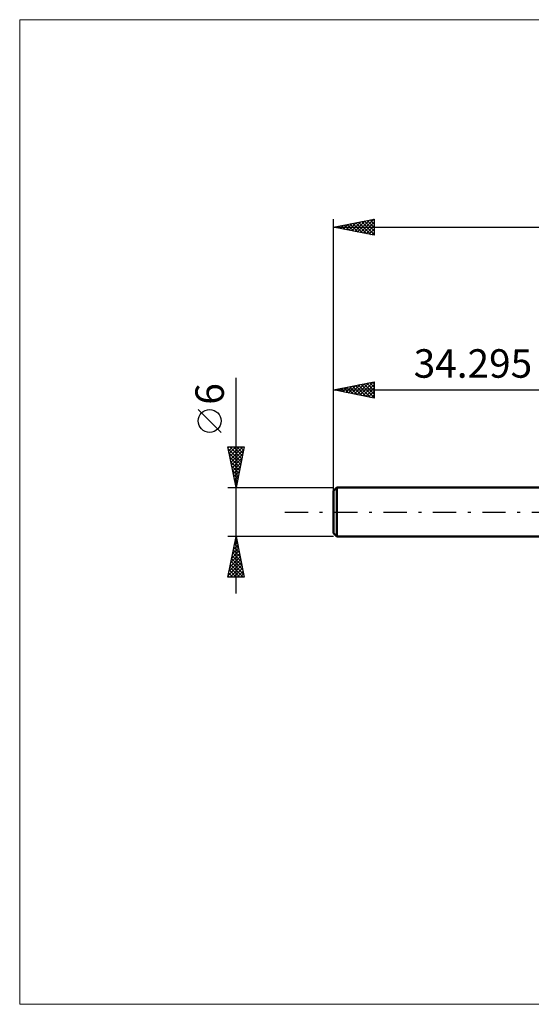
# Model space of a CAD drawing. Units: millimetres. Extents: x -73 to 68, y -61 to 61.
# Drawn here: x -73 to -10, y -61 to 61 of the extents above; entities that cross this region are included whole.
import ezdxf
from ezdxf.enums import TextEntityAlignment as Align

# ---------------------------------------------------------------- set-up
doc = ezdxf.new("R2010")
doc.units = ezdxf.units.MM
doc.header["$LTSCALE"] = 7.15
doc.linetypes.add('LONGDASH_DASH', pattern=[0.85, 0.4, -0.2, 0.05, -0.2])
for name, color, linetype in [('INFTOTAL', 9, 'CONTINUOUS'), ('SK1', 4, 'CONTINUOUS'), ('SK2', 7, 'CONTINUOUS'), ('SK4', 2, 'LONGDASH_DASH')]:
    doc.layers.add(name, color=color, linetype=linetype)
doc.styles.get("Standard").update_dxf_attribs({"font": 'Monospac821 BT'})

msp = doc.modelspace()

# ---------------------------------------------------------------- linework, layer by layer
at = {"layer": 'INFTOTAL', "color": 9, "linetype": 'CONTINUOUS', "lineweight": 18}
for p, q in [((67.88, 60.5), (-72.92, 60.5)), ((-72.92, 60.5), (-72.92, -60.5)), ((-72.92, -60.5), (67.88, -60.5))]:
    msp.add_line(p, q, dxfattribs=at)
at = {"layer": 'SK1', "color": 4, "linetype": 'CONTINUOUS', "lineweight": 50}
for p, q in [((-33.9, 3), (-34.3, 2.6)), ((-34.3, 2.6), (-34.3, -2.6)), ((0, 3), (-33.9, 3)), ((-33.9, 3), (-33.9, -3)), ((-34.3, -2.6), (-33.9, -3)), ((-33.9, -3), (0, -3))]:
    msp.add_line(p, q, dxfattribs=at)
at = {"layer": 'SK2', "color": 7, "linetype": 'CONTINUOUS', "lineweight": 25}
for p, q in [((-34.3, 1), (-34.3, 36)), ((-34.3, 35), (-29.3, 36)), ((-33.82, 34.91), (-33.59, 35.14)), ((-33.69, 35.12), (-33.39, 34.82)), ((-33.47, 34.84), (-33.06, 35.25)), ((-33.34, 35.19), (-32.86, 34.71)), ((-33.12, 34.76), (-32.53, 35.35)), ((-32.99, 35.26), (-32.33, 34.61)), ((-32.76, 34.69), (-32, 35.46)), ((-32.63, 35.33), (-31.8, 34.5)), ((-32.41, 34.62), (-31.47, 35.57)), ((-32.28, 35.4), (-31.27, 34.4)), ((-32.06, 34.55), (-30.94, 35.67)), ((-31.93, 35.47), (-30.74, 34.29)), ((-31.7, 34.48), (-30.41, 35.78)), ((-31.57, 35.54), (-30.21, 34.18)), ((-31.35, 34.41), (-29.88, 35.88)), ((-31.22, 35.62), (-29.68, 34.08)), ((-31, 34.34), (-29.35, 35.99)), ((-30.87, 35.69), (-29.3, 34.12)), ((-30.64, 34.27), (-29.3, 35.62)), ((-30.51, 35.76), (-29.3, 34.54)), ((-30.29, 34.2), (-29.3, 35.19)), ((-30.16, 35.83), (-29.3, 34.96)), ((-29.8, 35.9), (-29.3, 35.39)), ((-29.45, 35.97), (-29.3, 35.81)), ((-29.3, 36), (-29.3, 34)), ((-34.3, 35), (19.7, 35)), ((-29.3, 34), (-34.3, 35)), ((-34.18, 34.98), (-34.12, 35.04)), ((-34.05, 35.05), (-33.92, 34.93)), ((-29.94, 34.13), (-29.3, 34.77)), ((-29.58, 34.06), (-29.3, 34.34)), ((-46.3, -10), (-46.3, 16.48)), ((-34.3, 15), (-29.3, 16)), ((-31.75, 14.49), (-30.48, 15.76)), ((-31.4, 14.42), (-29.95, 15.87)), ((-31.05, 14.35), (-29.42, 15.97)), ((-30.56, 15.75), (-29.3, 14.48)), ((-30.21, 15.82), (-29.3, 14.9)), ((-29.85, 15.89), (-29.3, 15.33)), ((-29.5, 15.96), (-29.3, 15.75)), ((-29.3, 16), (-29.3, 14)), ((-34.3, 3), (-34.3, 15)), ((-34.3, 15), (0, 15)), ((-29.3, 14), (-34.3, 15)), ((-34.23, 14.99), (-34.19, 15.02)), ((-34.1, 15.04), (-34, 14.94)), ((-33.87, 14.92), (-33.66, 15.13)), ((-33.74, 15.11), (-33.47, 14.83)), ((-33.52, 14.85), (-33.13, 15.23)), ((-33.39, 15.18), (-32.94, 14.73)), ((-33.17, 14.77), (-32.6, 15.34)), ((-33.04, 15.25), (-32.41, 14.62)), ((-32.81, 14.7), (-32.07, 15.44)), ((-32.68, 15.32), (-31.88, 14.52)), ((-32.46, 14.63), (-31.54, 15.55)), ((-32.33, 15.39), (-31.35, 14.41)), ((-32.11, 14.56), (-31.01, 15.66)), ((-31.98, 15.46), (-30.82, 14.3)), ((-31.62, 15.53), (-30.29, 14.2)), ((-31.27, 15.61), (-29.76, 14.09)), ((-30.92, 15.68), (-29.3, 14.06)), ((-30.69, 14.28), (-29.3, 15.68)), ((-30.34, 14.21), (-29.3, 15.25)), ((-29.99, 14.14), (-29.3, 14.83)), ((-29.63, 14.07), (-29.3, 14.4)), ((-48.15, 9.79), (-50.95, 12.59)), ((-46.3, 3), (-47.3, 8)), ((-47.3, 8), (-45.3, 8)), ((-47.27, 7.88), (-47.15, 8)), ((-47.25, 7.77), (-45.66, 6.18)), ((-47.2, 7.53), (-46.73, 8)), ((-47.13, 7.18), (-46.31, 8)), ((-47.06, 6.82), (-45.88, 8)), ((-47.06, 8), (-45.59, 6.53)), ((-46.99, 6.47), (-45.46, 8)), ((-46.92, 6.11), (-45.36, 7.67)), ((-46.63, 8), (-45.52, 6.89)), ((-45.3, 8), (-46.3, 3)), ((-46.21, 8), (-45.45, 7.24)), ((-45.78, 8), (-45.38, 7.59)), ((-45.36, 8), (-45.31, 7.95)), ((-47.14, 7.24), (-45.73, 5.83)), ((-47.04, 6.71), (-45.8, 5.47)), ((-46.93, 6.18), (-45.87, 5.12)), ((-46.85, 5.76), (-45.47, 7.14)), ((-46.78, 5.41), (-45.57, 6.61)), ((-46.71, 5.05), (-45.68, 6.08)), ((-46.82, 5.65), (-45.94, 4.76)), ((-46.72, 5.12), (-46.01, 4.41)), ((-46.64, 4.7), (-45.78, 5.55)), ((-46.56, 4.35), (-45.89, 5.02)), ((-46.61, 4.59), (-46.08, 4.06)), ((-46.51, 4.06), (-46.15, 3.7)), ((-46.49, 3.99), (-46, 4.49)), ((-46.42, 3.64), (-46.1, 3.96)), ((-47.3, 3), (-34.3, 3)), ((-46.4, 3.53), (-46.22, 3.35)), ((-46.35, 3.29), (-46.21, 3.43)), ((-46.3, -3), (-47.3, -3)), ((-47.3, -8), (-46.3, -3)), ((-46.42, -3.61), (-46.11, -3.91)), ((-46.41, -3.56), (-46.22, -3.37)), ((-46.35, -3.25), (-46.22, -3.38)), ((-34.3, -3), (-46.3, -3)), ((-46.3, -3), (-45.3, -8)), ((-46.3, -3.03), (-46.29, -3.02)), ((-46.83, -5.68), (-45.94, -4.78)), ((-46.72, -5.15), (-46.01, -4.43)), ((-46.63, -4.67), (-45.79, -5.5)), ((-46.62, -4.62), (-46.08, -4.08)), ((-46.56, -4.32), (-45.9, -4.97)), ((-46.51, -4.09), (-46.15, -3.72)), ((-46.49, -3.96), (-46.01, -4.44)), ((-47.15, -7.27), (-45.73, -5.85)), ((-47.04, -6.74), (-45.8, -5.49)), ((-46.94, -6.21), (-45.87, -5.14)), ((-46.84, -5.73), (-45.48, -7.09)), ((-46.77, -5.38), (-45.58, -6.56)), ((-46.7, -5.02), (-45.69, -6.03)), ((-47.25, -7.8), (-45.66, -6.2)), ((-47.12, -7.14), (-46.27, -8)), ((-47.05, -6.79), (-45.84, -8)), ((-47.03, -8), (-45.58, -6.55)), ((-46.98, -6.44), (-45.42, -8)), ((-46.91, -6.08), (-45.37, -7.62)), ((-46.61, -8), (-45.51, -6.91)), ((-46.18, -8), (-45.44, -7.26)), ((-45.3, -8), (-47.3, -8)), ((-47.27, -7.85), (-47.12, -8)), ((-47.19, -7.5), (-46.69, -8)), ((-45.76, -8), (-45.37, -7.61)), ((-45.34, -8), (-45.3, -7.97))]:
    msp.add_line(p, q, dxfattribs=at)
msp.add_circle((-49.55, 11.19), 1.4, dxfattribs=at)
at = {"layer": 'SK4', "color": 2, "linetype": 'LONGDASH_DASH', "lineweight": 25}
msp.add_line((-40.3, 0), (25.7, 0), dxfattribs=at)

# ---------------------------------------------------------------- texts
at = {"layer": 'SK2', "color": 7, "linetype": 'CONTINUOUS', "lineweight": 25}
msp.add_text('34.295', height=3.5, dxfattribs=at).set_placement((-17.15, 16.5), align=Align.CENTER)
msp.add_text('6', height=3.5, rotation=90, dxfattribs=at).set_placement((-47.8, 14.51), align=Align.CENTER)

doc.saveas('drawing.dxf')
